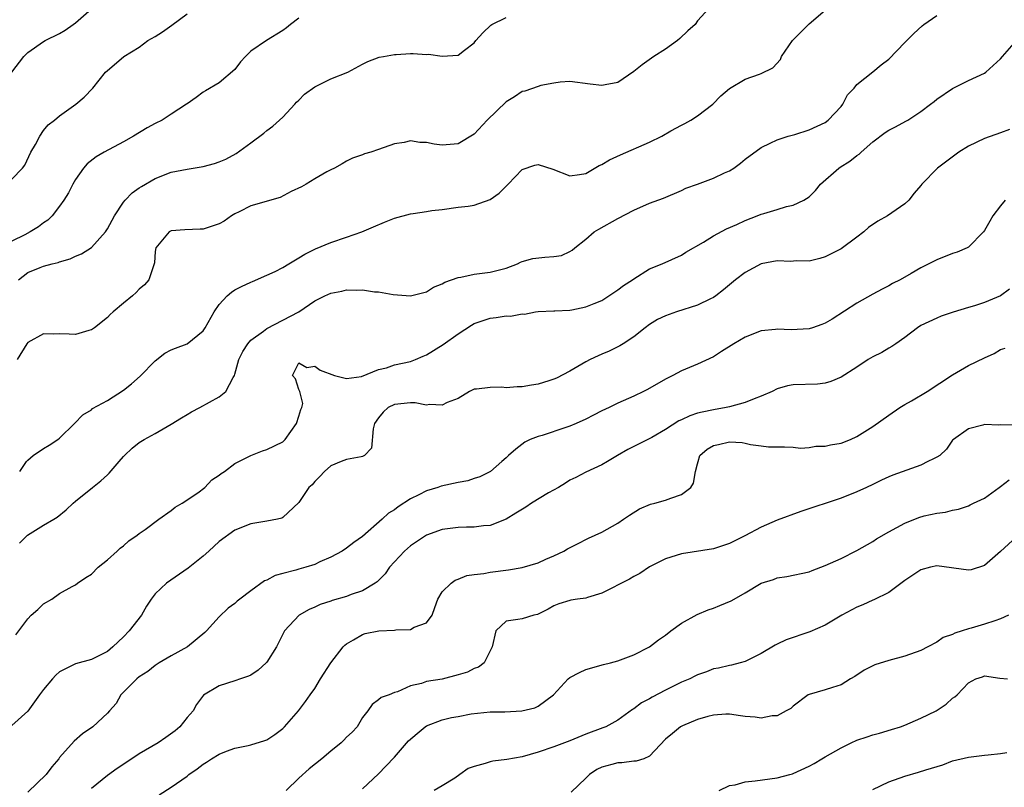
# Model space of a CAD drawing. Units: inches. Extents: x 2547000 to 2550000, y 1539000 to 1542000.
# Drawn here: x 2547500 to 2547623, y 1541139 to 1541236 of the extents above; entities that cross this region are included whole.
import ezdxf

# ---------------------------------------------------------------- set-up
doc = ezdxf.new("R2010")
doc.units = ezdxf.units.IN
doc.header["$MEASUREMENT"] = 0
doc.layers.add('LD25471539_2ft', color=151, linetype='Continuous')

msp = doc.modelspace()

# ---------------------------------------------------------------- linework, layer by layer
at = {"layer": 'LD25471539_2ft'}
for points, elevation in [([(2547499, 1541229), (2547500.54, 1541231), (2547501, 1541231.49), (2547503, 1541232.88), (2547503.21, 1541233), (2547505, 1541233.85), (2547505.7, 1541234.3), (2547506.7, 1541235), (2547507, 1541235.22), (2547509, 1541236.94)], 8398), ([(2547499, 1541215.63), (2547500.34, 1541217), (2547500.63, 1541217.37), (2547501.41, 1541219), (2547501.97, 1541219.97), (2547502.51, 1541221), (2547503, 1541221.71), (2547503.59, 1541222.41), (2547504.37, 1541223), (2547505, 1541223.55), (2547507.06, 1541225), (2547508.1, 1541225.9), (2547509.16, 1541227), (2547510.78, 1541229), (2547511, 1541229.25), (2547513, 1541230.95), (2547513.07, 1541231), (2547515, 1541232.15), (2547516.08, 1541233), (2547517, 1541233.5), (2547517.91, 1541234.09), (2547519.08, 1541234.92), (2547521, 1541236.32)], 8400), ([(2547586.43, 1541237), (2547585, 1541235.45), (2547584.69, 1541235), (2547583.8, 1541234.2), (2547582.77, 1541233.23), (2547582.49, 1541233), (2547581, 1541231.89), (2547579.53, 1541231), (2547578.05, 1541229.95), (2547577, 1541229.11), (2547575, 1541227.73), (2547573.43, 1541227.43), (2547573, 1541227.33), (2547571.53, 1541227.53), (2547569, 1541227.85), (2547567.76, 1541227.76), (2547567, 1541227.66), (2547565.34, 1541227.34), (2547565, 1541227.24), (2547563.36, 1541226.64), (2547563, 1541226.58), (2547562.05, 1541225.95), (2547561, 1541225.31), (2547558.63, 1541223), (2547557, 1541221.25), (2547555, 1541220.03), (2547553.97, 1541219.97), (2547553, 1541219.88), (2547551.99, 1541219.99), (2547551, 1541220.19), (2547550.19, 1541220.19), (2547549, 1541220.41), (2547548.21, 1541220.21), (2547547, 1541220.05), (2547545, 1541219.32), (2547544.03, 1541219), (2547543.23, 1541218.77), (2547543, 1541218.67), (2547541.75, 1541218.25), (2547541, 1541217.87), (2547540.46, 1541217.54), (2547539.49, 1541217), (2547539, 1541216.77), (2547538.52, 1541216.52), (2547537, 1541215.67), (2547535.92, 1541215), (2547535.34, 1541214.66), (2547534.05, 1541214.05), (2547532.68, 1541213.32), (2547529, 1541212.27), (2547527.53, 1541211.53), (2547527, 1541211.28), (2547526.55, 1541211), (2547525.64, 1541210.36), (2547525, 1541210), (2547523, 1541209.34), (2547522.64, 1541209.36), (2547520.72, 1541209.28), (2547519, 1541209.13), (2547518.74, 1541209), (2547517.06, 1541207), (2547517, 1541206.53), (2547516.89, 1541205.11), (2547516.87, 1541205), (2547516.77, 1541204.77), (2547516.21, 1541203), (2547515.64, 1541202.36), (2547515, 1541201.83), (2547514.59, 1541201.41), (2547514.15, 1541201), (2547513, 1541200.09), (2547511.74, 1541199), (2547511.35, 1541198.65), (2547511, 1541198.28), (2547509.38, 1541197), (2547509, 1541196.72), (2547508.66, 1541196.66), (2547507, 1541196.14), (2547506.21, 1541196.21), (2547505, 1541196.22), (2547504.19, 1541196.19), (2547503, 1541196.23), (2547501, 1541195.16), (2547500.88, 1541195), (2547499.69, 1541193)], 8406), ([(2547500, 1541179), (2547500.87, 1541180.23), (2547501, 1541180.41), (2547501.68, 1541181), (2547503, 1541181.86), (2547503.71, 1541182.29), (2547504.79, 1541183), (2547505, 1541183.17), (2547506.89, 1541185), (2547507.91, 1541186.09), (2547509, 1541186.73), (2547509.14, 1541186.86), (2547511, 1541187.9), (2547513, 1541189.16), (2547514.03, 1541189.97), (2547515.09, 1541190.91), (2547517, 1541192.86), (2547518.19, 1541193.81), (2547519, 1541194.22), (2547519.55, 1541194.45), (2547521, 1541195), (2547523, 1541196.61), (2547523.27, 1541197), (2547524.38, 1541199), (2547525, 1541199.93), (2547526.03, 1541201), (2547526.56, 1541201.44), (2547527, 1541201.74), (2547527.82, 1541202.18), (2547529, 1541202.7), (2547529.19, 1541202.81), (2547531, 1541203.57), (2547532.05, 1541204.05), (2547533, 1541204.56), (2547533.76, 1541205), (2547535, 1541205.74), (2547535.77, 1541206.23), (2547537.11, 1541206.89), (2547539, 1541207.69), (2547541, 1541208.34), (2547542.89, 1541209), (2547544.35, 1541209.65), (2547545.76, 1541210.24), (2547547, 1541210.71), (2547549, 1541211.26), (2547549.33, 1541211.33), (2547551, 1541211.57), (2547551.7, 1541211.7), (2547553, 1541211.82), (2547555, 1541212.09), (2547556.23, 1541212.23), (2547557, 1541212.37), (2547559, 1541213.05), (2547560.15, 1541213.85), (2547561, 1541214.75), (2547561.14, 1541214.86), (2547561.24, 1541215), (2547563, 1541216.82), (2547564.62, 1541217.38), (2547565, 1541217.44), (2547566.86, 1541216.86), (2547569, 1541216.03), (2547570.19, 1541216.19), (2547571, 1541216.34), (2547572.68, 1541217.32), (2547573, 1541217.44), (2547573.97, 1541218.03), (2547575.33, 1541218.67), (2547579, 1541220.27), (2547580.51, 1541221), (2547581.66, 1541221.66), (2547583, 1541222.39), (2547583.42, 1541222.58), (2547584.17, 1541223), (2547585, 1541223.53), (2547586.91, 1541225), (2547587.94, 1541226.06), (2547589.01, 1541226.99), (2547591, 1541228.16), (2547592.76, 1541228.76), (2547593, 1541228.86), (2547594.43, 1541229.57), (2547595.4, 1541230.6), (2547595.54, 1541231), (2547596.9, 1541233), (2547597.95, 1541234.05), (2547599, 1541235.06), (2547601, 1541236.77)], 8408), ([(2547535, 1541235.78), (2547533.95, 1541235), (2547533.44, 1541234.56), (2547533, 1541234.23), (2547530.94, 1541233), (2547529, 1541231.66), (2547528.32, 1541231), (2547527.7, 1541230.3), (2547527, 1541229.34), (2547525, 1541227.67), (2547523.3, 1541226.7), (2547523, 1541226.5), (2547522.15, 1541225.85), (2547521, 1541225.07), (2547520.92, 1541225), (2547519, 1541223.76), (2547517.86, 1541223), (2547517, 1541222.57), (2547515.97, 1541222.03), (2547514.28, 1541221), (2547513, 1541220.29), (2547510.58, 1541219), (2547509.58, 1541218.42), (2547508.48, 1541217.52), (2547508, 1541217), (2547507, 1541215.57), (2547506.67, 1541215), (2547506.1, 1541213.9), (2547505.53, 1541213), (2547505, 1541212.24), (2547504.08, 1541211), (2547503.52, 1541210.48), (2547503, 1541210.15), (2547502.34, 1541209.66), (2547501.32, 1541209), (2547500.65, 1541208.65), (2547499, 1541207.85)], 8402), ([(2547499.86, 1541203), (2547501, 1541203.91), (2547502.55, 1541204.55), (2547503, 1541204.71), (2547504.08, 1541205), (2547504.83, 1541205.17), (2547505, 1541205.24), (2547506.35, 1541205.65), (2547507, 1541205.95), (2547507.75, 1541206.25), (2547509, 1541207.06), (2547510.76, 1541209), (2547511, 1541209.39), (2547511.88, 1541211), (2547513, 1541212.74), (2547513.23, 1541213), (2547514.1, 1541213.9), (2547515, 1541214.53), (2547515.29, 1541214.71), (2547517, 1541215.68), (2547519, 1541216.5), (2547521, 1541216.88), (2547523, 1541217.19), (2547524.42, 1541217.58), (2547525, 1541217.79), (2547525.87, 1541218.13), (2547527.16, 1541218.84), (2547529, 1541220.15), (2547530.61, 1541221.39), (2547531, 1541221.71), (2547531.75, 1541222.25), (2547532.6, 1541223), (2547533, 1541223.39), (2547534.52, 1541225), (2547534.73, 1541225.27), (2547535, 1541225.52), (2547535.72, 1541226.28), (2547537, 1541227.18), (2547539, 1541228.2), (2547541.14, 1541229), (2547543, 1541230.02), (2547543.65, 1541230.35), (2547545.1, 1541230.9), (2547545.61, 1541231), (2547547, 1541231.22), (2547547.23, 1541231.23), (2547549, 1541231.35), (2547549.35, 1541231.35), (2547551, 1541231.25), (2547551.26, 1541231.26), (2547553, 1541231.01), (2547555, 1541231.15), (2547555.77, 1541231.77), (2547557, 1541232.7), (2547557.21, 1541233), (2547558.07, 1541233.93), (2547559.09, 1541234.91), (2547559.21, 1541235), (2547561, 1541235.87)], 8404), ([(2547499.99, 1541170.01), (2547500.96, 1541171), (2547503, 1541172.28), (2547504.29, 1541173), (2547504.72, 1541173.28), (2547505.83, 1541174.17), (2547506.69, 1541175), (2547507, 1541175.28), (2547509.12, 1541177), (2547510.18, 1541177.82), (2547511, 1541178.58), (2547511.23, 1541178.77), (2547512.47, 1541180.23), (2547513, 1541180.85), (2547513.14, 1541181), (2547514.1, 1541181.9), (2547515, 1541182.6), (2547515.63, 1541183), (2547517, 1541183.76), (2547519, 1541184.91), (2547520.28, 1541185.72), (2547521, 1541186.14), (2547521.55, 1541186.45), (2547522.61, 1541187), (2547525, 1541188.34), (2547525.86, 1541189), (2547526.77, 1541190.77), (2547526.93, 1541191), (2547527, 1541191.18), (2547527.49, 1541193), (2547527.99, 1541194.01), (2547528.61, 1541195), (2547529, 1541195.42), (2547530.58, 1541196.58), (2547531, 1541196.91), (2547535, 1541199), (2547537, 1541200.36), (2547538.25, 1541201), (2547539, 1541201.33), (2547540.4, 1541201.6), (2547541, 1541201.76), (2547542.3, 1541201.7), (2547543, 1541201.74), (2547544.49, 1541201.51), (2547545, 1541201.48), (2547546.84, 1541201.16), (2547549, 1541201.01), (2547551, 1541201.48), (2547551.91, 1541202.09), (2547553, 1541202.48), (2547553.3, 1541202.7), (2547555, 1541203.3), (2547555.34, 1541203.34), (2547557, 1541203.71), (2547559, 1541203.95), (2547561, 1541204.47), (2547562.43, 1541205), (2547562.79, 1541205.21), (2547563, 1541205.28), (2547564.34, 1541205.66), (2547565.85, 1541205.85), (2547567, 1541205.91), (2547567.94, 1541206.06), (2547569, 1541206.54), (2547569.29, 1541206.71), (2547569.6, 1541207), (2547571, 1541208.11), (2547572.05, 1541209), (2547572.64, 1541209.36), (2547575, 1541210.67), (2547577, 1541211.71), (2547579, 1541212.6), (2547580.75, 1541213.25), (2547583, 1541214.2), (2547583.52, 1541214.48), (2547584.99, 1541215), (2547587, 1541215.74), (2547588.4, 1541216.4), (2547589, 1541216.66), (2547589.55, 1541217), (2547590.4, 1541217.6), (2547591, 1541218.1), (2547593, 1541219.58), (2547594.11, 1541220.11), (2547595, 1541220.56), (2547596.39, 1541221), (2547596.86, 1541221.14), (2547597.22, 1541221.22), (2547599, 1541221.79), (2547601, 1541222.71), (2547601.4, 1541223), (2547603, 1541224.7), (2547603.24, 1541225), (2547603.83, 1541226.17), (2547604.63, 1541227), (2547605, 1541227.49), (2547607, 1541229.05), (2547608.04, 1541229.96), (2547609, 1541230.67), (2547611, 1541232.72), (2547611.25, 1541233), (2547612.12, 1541233.88), (2547613.16, 1541234.84), (2547613.37, 1541235), (2547615, 1541236.11)], 8410), ([(2547499.5, 1541158.5), (2547501, 1541160.52), (2547501.45, 1541161), (2547502.29, 1541161.71), (2547503, 1541162.42), (2547504.04, 1541163), (2547505, 1541163.71), (2547506.57, 1541164.57), (2547507, 1541164.79), (2547507.27, 1541165), (2547508.31, 1541165.69), (2547509, 1541166.11), (2547509.86, 1541167), (2547511, 1541167.9), (2547512.21, 1541169), (2547512.62, 1541169.38), (2547513, 1541169.68), (2547513.69, 1541170.31), (2547514.74, 1541171), (2547515, 1541171.21), (2547515.72, 1541171.72), (2547517.45, 1541173), (2547519, 1541174.08), (2547519.5, 1541174.5), (2547520.38, 1541175), (2547522.33, 1541176.33), (2547523.23, 1541177), (2547524.08, 1541177.92), (2547525, 1541178.51), (2547525.26, 1541178.74), (2547525.69, 1541179), (2547527, 1541179.98), (2547527.49, 1541180.23), (2547529, 1541180.99), (2547530.44, 1541181.56), (2547531, 1541181.72), (2547533, 1541182.72), (2547533.29, 1541183), (2547534.7, 1541185), (2547535, 1541185.9), (2547535.25, 1541186.75), (2547535.38, 1541187), (2547535.49, 1541187.49), (2547535.12, 1541189), (2547535, 1541189.26), (2547534.58, 1541190.58), (2547534.22, 1541191), (2547535, 1541192.6), (2547536.01, 1541192.01), (2547537, 1541192.18), (2547537.68, 1541191.68), (2547539.49, 1541191), (2547541, 1541190.62), (2547542.88, 1541190.88), (2547545, 1541191.77), (2547545.99, 1541191.99), (2547547, 1541192.35), (2547549, 1541192.78), (2547549.62, 1541193), (2547550.58, 1541193.42), (2547551, 1541193.6), (2547553.1, 1541194.9), (2547555, 1541196.23), (2547556.68, 1541197.32), (2547557, 1541197.51), (2547559, 1541198.21), (2547559.74, 1541198.26), (2547561, 1541198.48), (2547561.55, 1541198.45), (2547563, 1541198.73), (2547563.29, 1541198.71), (2547564.67, 1541199), (2547565, 1541199.05), (2547567, 1541199.12), (2547567.11, 1541199.11), (2547569, 1541199.2), (2547569.24, 1541199.24), (2547571, 1541199.6), (2547572.04, 1541200.04), (2547573, 1541200.43), (2547573.9, 1541201), (2547575, 1541201.75), (2547575.73, 1541202.27), (2547576.84, 1541203), (2547577, 1541203.12), (2547579, 1541204.36), (2547580.56, 1541205), (2547583, 1541206.11), (2547583.54, 1541206.46), (2547585.74, 1541207.74), (2547587, 1541208.51), (2547588.62, 1541209.38), (2547589.93, 1541209.93), (2547591, 1541210.44), (2547592.47, 1541211), (2547593, 1541211.22), (2547593.33, 1541211.33), (2547595, 1541211.81), (2547596.17, 1541212.17), (2547597, 1541212.36), (2547598.33, 1541213), (2547599, 1541213.42), (2547599.79, 1541214.21), (2547600.42, 1541215), (2547602.71, 1541217), (2547602.88, 1541217.12), (2547604.12, 1541217.88), (2547605, 1541218.56), (2547605.27, 1541218.73), (2547605.53, 1541219), (2547607, 1541220.31), (2547608.55, 1541221.45), (2547609, 1541221.74), (2547609.84, 1541222.16), (2547611.14, 1541222.86), (2547611.37, 1541223), (2547613, 1541224.08), (2547614.24, 1541225), (2547614.67, 1541225.33), (2547615, 1541225.63), (2547617, 1541226.97), (2547619, 1541227.96), (2547621, 1541228.89), (2547621.17, 1541229), (2547623, 1541230.69), (2547623.24, 1541231), (2547625, 1541232.99)], 8412), ([(2547624.15, 1541221.85), (2547623, 1541221.41), (2547621, 1541220.69), (2547619, 1541219.74), (2547617.79, 1541219), (2547615.12, 1541217), (2547613.13, 1541215), (2547613, 1541214.83), (2547612.16, 1541213.84), (2547611.51, 1541213), (2547611, 1541212.53), (2547608.84, 1541211), (2547607.63, 1541210.37), (2547606.45, 1541209.55), (2547605.87, 1541209), (2547605, 1541208.34), (2547603, 1541206.88), (2547601, 1541205.87), (2547600.33, 1541205.67), (2547599, 1541205.35), (2547597.36, 1541205.36), (2547596.69, 1541205.31), (2547595, 1541205.37), (2547593, 1541204.99), (2547591, 1541203.91), (2547589.77, 1541203), (2547588.27, 1541201.73), (2547587.31, 1541201), (2547587, 1541200.79), (2547586.63, 1541200.63), (2547585, 1541199.82), (2547582.38, 1541199), (2547581, 1541198.5), (2547579.98, 1541198.02), (2547579, 1541197.41), (2547578.43, 1541197), (2547577, 1541195.87), (2547575.7, 1541195), (2547575.27, 1541194.73), (2547573.92, 1541194.08), (2547573, 1541193.69), (2547572.53, 1541193.47), (2547571.56, 1541193), (2547571, 1541192.71), (2547569, 1541191.54), (2547567.32, 1541190.67), (2547567, 1541190.54), (2547566.36, 1541190.36), (2547565, 1541189.93), (2547564.19, 1541189.81), (2547563, 1541189.59), (2547562.4, 1541189.6), (2547561, 1541189.46), (2547560.46, 1541189.54), (2547559, 1541189.51), (2547557.29, 1541189.29), (2547557, 1541189.29), (2547556.41, 1541189), (2547555, 1541188.15), (2547553.62, 1541187.62), (2547553, 1541187.28), (2547551.39, 1541187.39), (2547551, 1541187.31), (2547549.58, 1541187.58), (2547549, 1541187.58), (2547547, 1541187.4), (2547546.2, 1541187), (2547545.57, 1541186.43), (2547545, 1541185.72), (2547544.51, 1541185), (2547544.33, 1541184.33), (2547544.11, 1541181.89), (2547543.25, 1541181), (2547543, 1541180.85), (2547542.84, 1541180.84), (2547541, 1541180.5), (2547540.31, 1541180.23), (2547539, 1541179.71), (2547538.21, 1541179), (2547537.65, 1541178.35), (2547537, 1541177.74), (2547536.67, 1541177.33), (2547536.27, 1541177), (2547535, 1541175.08), (2547533, 1541173.22), (2547532.86, 1541173.14), (2547532.33, 1541173), (2547531, 1541172.75), (2547529, 1541172.42), (2547527, 1541171.64), (2547525, 1541170.2), (2547523.7, 1541169), (2547523, 1541168.39), (2547521.13, 1541166.87), (2547518.39, 1541165), (2547517, 1541163.66), (2547516.49, 1541163), (2547515.91, 1541162.09), (2547515.26, 1541161), (2547513.71, 1541159), (2547513, 1541158.25), (2547512.34, 1541157.66), (2547511.68, 1541157), (2547511, 1541156.45), (2547509.84, 1541155.84), (2547509, 1541155.42), (2547507, 1541154.88), (2547505.74, 1541154.26), (2547505, 1541153.87), (2547504.54, 1541153.46), (2547504.12, 1541153), (2547503, 1541151.68), (2547502.48, 1541151), (2547501, 1541148.94), (2547499, 1541147.17)], 8414), ([(2547623.58, 1541213), (2547623, 1541212.28), (2547622.02, 1541211), (2547621.67, 1541210.33), (2547621, 1541209.19), (2547620.87, 1541209), (2547619, 1541207.11), (2547618.82, 1541207), (2547617.55, 1541206.45), (2547617, 1541206.29), (2547615, 1541205.49), (2547613, 1541204.49), (2547611.78, 1541203.78), (2547610.4, 1541203), (2547609.46, 1541202.54), (2547609, 1541202.26), (2547608.16, 1541201.84), (2547607, 1541201.21), (2547605, 1541200.09), (2547601.91, 1541198.09), (2547601, 1541197.57), (2547600.59, 1541197.41), (2547599.41, 1541197), (2547599, 1541196.88), (2547596.74, 1541196.74), (2547595, 1541196.83), (2547594.79, 1541196.79), (2547593, 1541196.6), (2547591, 1541195.81), (2547589.54, 1541195), (2547588, 1541194), (2547587, 1541193.37), (2547585, 1541192.42), (2547583, 1541191.58), (2547581.9, 1541191), (2547581, 1541190.56), (2547578.73, 1541189.27), (2547578.21, 1541189), (2547577, 1541188.42), (2547575, 1541187.56), (2547573.91, 1541187), (2547573, 1541186.57), (2547571.97, 1541186.03), (2547571, 1541185.54), (2547569.78, 1541185), (2547569, 1541184.68), (2547568.49, 1541184.49), (2547565.51, 1541183.51), (2547565, 1541183.38), (2547564.03, 1541183), (2547563.34, 1541182.66), (2547562.21, 1541181.79), (2547561.29, 1541181), (2547561, 1541180.71), (2547560.45, 1541180.23), (2547559.03, 1541178.97), (2547557.7, 1541178.3), (2547557, 1541178.1), (2547556.18, 1541177.82), (2547555, 1541177.61), (2547552.84, 1541177.16), (2547552.44, 1541177), (2547551, 1541176.56), (2547550.07, 1541176.07), (2547549, 1541175.55), (2547547.45, 1541174.55), (2547547, 1541174.19), (2547546.24, 1541173.76), (2547545.44, 1541173), (2547543, 1541170.83), (2547541.92, 1541170.08), (2547541, 1541169.37), (2547540.43, 1541169), (2547539, 1541168.23), (2547537.65, 1541167.65), (2547537, 1541167.35), (2547535.87, 1541167), (2547535, 1541166.76), (2547534.64, 1541166.64), (2547533, 1541166.22), (2547532.05, 1541165.95), (2547531, 1541165.38), (2547530.72, 1541165.28), (2547529, 1541164.04), (2547527.61, 1541163), (2547527.28, 1541162.72), (2547527, 1541162.46), (2547526.15, 1541161.85), (2547525, 1541160.77), (2547523.41, 1541159), (2547523.2, 1541158.8), (2547521.05, 1541157), (2547519, 1541155.9), (2547517.48, 1541155), (2547517, 1541154.68), (2547516.07, 1541153.93), (2547515, 1541153.26), (2547514.68, 1541153), (2547512.7, 1541151), (2547512.09, 1541149.91), (2547511.25, 1541149), (2547511, 1541148.7), (2547509.16, 1541147), (2547507.87, 1541146.13), (2547506.82, 1541145.18), (2547505, 1541143.15), (2547504.9, 1541143), (2547504.01, 1541141.99), (2547503.33, 1541141), (2547501, 1541138.8)], 8416), ([(2547624.15, 1541201.85), (2547623, 1541201), (2547621, 1541200.14), (2547619.76, 1541199.76), (2547619, 1541199.55), (2547617.06, 1541198.94), (2547615.57, 1541198.43), (2547615, 1541198.21), (2547613, 1541197.28), (2547612.58, 1541197), (2547611, 1541195.76), (2547609.88, 1541195), (2547609.37, 1541194.63), (2547609, 1541194.42), (2547608.11, 1541193.89), (2547607, 1541193.35), (2547606.41, 1541193), (2547605, 1541192.04), (2547603, 1541190.79), (2547601.73, 1541190.27), (2547601, 1541190.04), (2547600.07, 1541189.93), (2547597, 1541189.86), (2547596.3, 1541189.7), (2547595, 1541189.33), (2547594.38, 1541189), (2547593, 1541188.42), (2547592.1, 1541188.1), (2547591, 1541187.65), (2547589, 1541187.09), (2547588.59, 1541187), (2547587, 1541186.73), (2547585.57, 1541186.43), (2547585, 1541186.28), (2547584.03, 1541185.97), (2547583, 1541185.47), (2547582.67, 1541185.33), (2547581, 1541184.26), (2547579.26, 1541183.26), (2547577.61, 1541182.39), (2547576.26, 1541181.74), (2547574.98, 1541181), (2547573.71, 1541180.23), (2547573, 1541179.8), (2547571, 1541178.89), (2547569.75, 1541178.25), (2547569, 1541177.91), (2547568.46, 1541177.54), (2547567.56, 1541177), (2547566.3, 1541176.3), (2547564.2, 1541175), (2547563.49, 1541174.51), (2547562.24, 1541173.76), (2547561, 1541173.03), (2547559, 1541172.22), (2547558.17, 1541172.17), (2547557, 1541172.02), (2547556.02, 1541172.02), (2547555, 1541171.98), (2547553, 1541171.71), (2547551, 1541171.01), (2547549, 1541169.67), (2547548.25, 1541169), (2547546.38, 1541167), (2547545.84, 1541166.16), (2547544.83, 1541165.17), (2547544.58, 1541165), (2547543, 1541164.03), (2547541.56, 1541163.56), (2547541, 1541163.32), (2547539.19, 1541162.81), (2547539, 1541162.74), (2547537.68, 1541162.32), (2547537, 1541161.98), (2547536.3, 1541161.7), (2547535.03, 1541161), (2547533.22, 1541159), (2547533, 1541158.62), (2547532.47, 1541157.53), (2547532.19, 1541157), (2547531, 1541155.11), (2547530.9, 1541155), (2547529.9, 1541154.1), (2547529, 1541153.48), (2547528.68, 1541153.32), (2547527.69, 1541153), (2547527, 1541152.76), (2547525, 1541152.12), (2547523.04, 1541150.96), (2547522.19, 1541149.81), (2547521.74, 1541149), (2547521, 1541148.14), (2547520.07, 1541147), (2547519.49, 1541146.51), (2547518.33, 1541145.67), (2547517.37, 1541145), (2547515, 1541143.6), (2547514.06, 1541143), (2547512.22, 1541141.78), (2547511, 1541140.91), (2547509, 1541139.26)], 8418), ([(2547517.51, 1541138.49), (2547519, 1541139.43), (2547521, 1541140.81), (2547521.23, 1541141), (2547522.27, 1541141.73), (2547523, 1541142.3), (2547523.43, 1541142.57), (2547524.05, 1541143), (2547525, 1541143.57), (2547525.93, 1541143.93), (2547527, 1541144.3), (2547528.67, 1541144.67), (2547529, 1541144.72), (2547530.73, 1541145.27), (2547531, 1541145.38), (2547531.98, 1541146.02), (2547533, 1541146.8), (2547533.21, 1541147), (2547534.96, 1541149), (2547535.85, 1541150.15), (2547536.42, 1541151), (2547537, 1541151.81), (2547537.72, 1541153), (2547539.04, 1541155), (2547540.58, 1541157), (2547540.77, 1541157.23), (2547541, 1541157.4), (2547541.88, 1541157.88), (2547543, 1541158.58), (2547543.32, 1541158.68), (2547545.04, 1541159.04), (2547547, 1541159.12), (2547547.16, 1541159.16), (2547549, 1541159.19), (2547549.49, 1541159.49), (2547551, 1541160.04), (2547551.71, 1541161), (2547552.07, 1541161.93), (2547552.44, 1541163), (2547553, 1541163.89), (2547554.09, 1541165), (2547554.62, 1541165.38), (2547555, 1541165.51), (2547556.06, 1541165.94), (2547557, 1541166.07), (2547558.2, 1541166.2), (2547559, 1541166.36), (2547561.32, 1541166.68), (2547563, 1541166.97), (2547565, 1541167.55), (2547565.99, 1541167.99), (2547567, 1541168.41), (2547568.22, 1541169), (2547568.69, 1541169.31), (2547569.89, 1541169.89), (2547571.35, 1541170.65), (2547573, 1541171.4), (2547575, 1541172.52), (2547575.74, 1541173), (2547576.49, 1541173.51), (2547577.71, 1541174.29), (2547579.12, 1541174.88), (2547579.64, 1541175), (2547581, 1541175.39), (2547581.65, 1541175.65), (2547583, 1541176.1), (2547584.17, 1541177), (2547584.48, 1541177.52), (2547584.77, 1541179), (2547585, 1541179.93), (2547585.09, 1541180.23), (2547585.31, 1541181), (2547586.23, 1541181.77), (2547587, 1541182.23), (2547587.62, 1541182.38), (2547589, 1541182.7), (2547590.62, 1541182.62), (2547591, 1541182.55), (2547591.63, 1541182.37), (2547593, 1541182.21), (2547593.92, 1541182.08), (2547595, 1541182.07), (2547595.92, 1541182.08), (2547597, 1541182.02), (2547597.91, 1541181.91), (2547599, 1541182), (2547599.84, 1541182.16), (2547601, 1541182.15), (2547601.68, 1541182.32), (2547603, 1541182.54), (2547604.17, 1541183), (2547605, 1541183.36), (2547607, 1541184.63), (2547609, 1541186.05), (2547610.39, 1541187), (2547611, 1541187.37), (2547611.85, 1541187.85), (2547613.8, 1541189), (2547617, 1541191.09), (2547619, 1541192.25), (2547621, 1541193.24), (2547622.22, 1541193.78), (2547623, 1541194.25), (2547623.57, 1541194.43)], 8420), ([(2547624.81, 1541184.81), (2547623, 1541184.83), (2547622.8, 1541184.8), (2547621, 1541184.86), (2547620.78, 1541184.78), (2547619, 1541184.35), (2547617.11, 1541183), (2547617, 1541182.89), (2547616.22, 1541181.78), (2547615.39, 1541181), (2547615, 1541180.76), (2547614.58, 1541180.58), (2547613.88, 1541180.23), (2547613, 1541179.78), (2547609.48, 1541178.52), (2547609, 1541178.32), (2547608.09, 1541177.91), (2547607, 1541177.37), (2547606.18, 1541177), (2547605, 1541176.44), (2547603, 1541175.63), (2547597.96, 1541173.96), (2547595, 1541172.87), (2547593, 1541172.01), (2547590.94, 1541170.94), (2547589, 1541169.97), (2547588.28, 1541169.72), (2547587, 1541169.28), (2547583, 1541168.68), (2547581, 1541168.04), (2547579, 1541167.03), (2547577.78, 1541166.22), (2547577, 1541165.83), (2547576.49, 1541165.51), (2547573, 1541163.73), (2547571.21, 1541163.21), (2547571, 1541163.13), (2547569.97, 1541163), (2547569.13, 1541162.87), (2547569, 1541162.84), (2547567.6, 1541162.4), (2547567, 1541162.15), (2547566.26, 1541161.74), (2547564.92, 1541161.08), (2547564.47, 1541161), (2547563, 1541160.52), (2547562.46, 1541160.46), (2547561, 1541160.24), (2547559.72, 1541159), (2547559.27, 1541157), (2547559, 1541156.51), (2547558.26, 1541155), (2547557.53, 1541154.47), (2547557, 1541154.3), (2547556.14, 1541153.86), (2547555, 1541153.49), (2547552.98, 1541152.98), (2547551, 1541152.66), (2547550.41, 1541152.41), (2547549, 1541152.12), (2547547.39, 1541151.39), (2547547, 1541151.28), (2547546.32, 1541151), (2547545.32, 1541150.68), (2547545, 1541150.39), (2547544.21, 1541149.79), (2547543.67, 1541149), (2547543, 1541148.15), (2547542.31, 1541147), (2547541.68, 1541146.32), (2547541, 1541145.69), (2547540.66, 1541145.34), (2547540.3, 1541145), (2547539, 1541143.96), (2547537.89, 1541143), (2547536.29, 1541141.71), (2547535, 1541140.55), (2547533.41, 1541139)], 8422), ([(2547543, 1541139.22), (2547545, 1541141.1), (2547545.92, 1541142.08), (2547547, 1541143.19), (2547548.78, 1541145.22), (2547549.84, 1541146.16), (2547550.83, 1541147), (2547551, 1541147.1), (2547553, 1541147.85), (2547554.14, 1541148.14), (2547555, 1541148.29), (2547556.61, 1541148.61), (2547559, 1541148.86), (2547560.86, 1541148.86), (2547562.98, 1541148.98), (2547564.61, 1541149.39), (2547565, 1541149.56), (2547566.93, 1541151), (2547568.78, 1541153), (2547569, 1541153.18), (2547570.19, 1541153.81), (2547571, 1541154.19), (2547573.2, 1541154.8), (2547574.08, 1541155), (2547575, 1541155.26), (2547577, 1541156.03), (2547579, 1541157), (2547580.1, 1541157.9), (2547581, 1541158.48), (2547581.65, 1541159), (2547583, 1541159.98), (2547584.94, 1541161.06), (2547586.34, 1541161.66), (2547587, 1541161.88), (2547587.82, 1541162.18), (2547589.22, 1541162.78), (2547589.58, 1541163), (2547591, 1541163.79), (2547593, 1541164.99), (2547594.54, 1541165.46), (2547595, 1541165.66), (2547596.19, 1541165.81), (2547599, 1541166.43), (2547599.4, 1541166.6), (2547601, 1541167.21), (2547603, 1541168.1), (2547605, 1541169.09), (2547607, 1541170.22), (2547607.47, 1541170.53), (2547609, 1541171.43), (2547611, 1541172.52), (2547612.77, 1541173.23), (2547613.41, 1541173.41), (2547615, 1541173.77), (2547616.11, 1541173.89), (2547617, 1541174.15), (2547617.74, 1541174.26), (2547619, 1541174.69), (2547619.21, 1541174.79), (2547619.6, 1541175), (2547621, 1541175.63), (2547622.83, 1541177), (2547623, 1541177.11), (2547624.07, 1541177.93)], 8424), ([(2547625, 1541170.8), (2547623, 1541168.95), (2547621, 1541167.21), (2547619.32, 1541166.68), (2547619, 1541166.63), (2547615, 1541167.17), (2547614.24, 1541167), (2547613, 1541166.68), (2547611, 1541165.32), (2547609, 1541163.84), (2547607.1, 1541162.9), (2547607, 1541162.87), (2547605.73, 1541162.27), (2547605, 1541161.98), (2547604.34, 1541161.66), (2547603.12, 1541161), (2547601, 1541159.75), (2547599.11, 1541158.89), (2547596.11, 1541157.89), (2547595, 1541157.34), (2547594.76, 1541157.24), (2547593, 1541156.16), (2547591, 1541155.18), (2547590.36, 1541155), (2547589.27, 1541154.73), (2547589, 1541154.69), (2547587.65, 1541154.35), (2547587, 1541154.25), (2547586.12, 1541153.88), (2547585, 1541153.5), (2547584.68, 1541153.32), (2547584.05, 1541153), (2547583, 1541152.57), (2547581, 1541151.59), (2547579.3, 1541150.7), (2547579, 1541150.51), (2547578, 1541150), (2547577, 1541149.24), (2547576.84, 1541149.16), (2547575, 1541147.83), (2547573.5, 1541147), (2547573.15, 1541146.85), (2547571, 1541146.07), (2547569, 1541145.25), (2547568.32, 1541145), (2547567, 1541144.49), (2547565, 1541143.8), (2547563, 1541143.22), (2547561.1, 1541142.9), (2547559.32, 1541142.68), (2547559, 1541142.62), (2547558.39, 1541142.39), (2547557, 1541142.02), (2547556.23, 1541141.77), (2547555.2, 1541141), (2547554.56, 1541140.56), (2547553, 1541139.59), (2547551.98, 1541139)], 8426), ([(2547623.99, 1541161), (2547623, 1541160.52), (2547622.29, 1541160.29), (2547621, 1541159.84), (2547619.34, 1541159.34), (2547619, 1541159.26), (2547618.2, 1541159), (2547617.27, 1541158.73), (2547617, 1541158.58), (2547615.82, 1541158.18), (2547615, 1541157.61), (2547613.88, 1541157), (2547613, 1541156.57), (2547611, 1541155.85), (2547609, 1541155.3), (2547607.24, 1541154.76), (2547605.91, 1541154.09), (2547604.72, 1541153.28), (2547604.19, 1541153), (2547603, 1541152.24), (2547601.94, 1541151.94), (2547601, 1541151.63), (2547599, 1541151.06), (2547598.89, 1541151), (2547597, 1541149.6), (2547596.71, 1541149.29), (2547596.12, 1541149), (2547595, 1541148.38), (2547594.37, 1541148.37), (2547593, 1541148.07), (2547592.22, 1541148.22), (2547591, 1541148.29), (2547590.39, 1541148.39), (2547589, 1541148.58), (2547588.57, 1541148.57), (2547587, 1541148.47), (2547586.28, 1541148.28), (2547585, 1541147.89), (2547583.12, 1541147.12), (2547582.89, 1541147), (2547581.86, 1541146.14), (2547581, 1541145.45), (2547579, 1541143.32), (2547578.26, 1541143), (2547577.33, 1541142.67), (2547577, 1541142.68), (2547575.51, 1541142.49), (2547575, 1541142.5), (2547574.28, 1541142.28), (2547573, 1541141.95), (2547572.36, 1541141.64), (2547571.47, 1541141), (2547571, 1541140.57), (2547569.18, 1541138.82)], 8428), ([(2547587.72, 1541139), (2547589, 1541139.62), (2547589.74, 1541139.74), (2547591, 1541140.11), (2547592.23, 1541140.23), (2547595, 1541140.6), (2547596.6, 1541141), (2547596.91, 1541141.09), (2547597, 1541141.13), (2547599, 1541142.06), (2547599.62, 1541142.38), (2547600.59, 1541143), (2547601, 1541143.25), (2547603, 1541144.38), (2547604.29, 1541145), (2547605, 1541145.3), (2547606.28, 1541145.72), (2547607, 1541145.98), (2547607.81, 1541146.19), (2547609.35, 1541146.65), (2547610.48, 1541147), (2547611, 1541147.19), (2547613, 1541148.06), (2547614.93, 1541149), (2547616.18, 1541149.82), (2547617, 1541150.57), (2547617.27, 1541150.73), (2547617.56, 1541151), (2547619, 1541152.52), (2547619.91, 1541153), (2547620.75, 1541153.25), (2547621, 1541153.37), (2547622.92, 1541153.08), (2547623.86, 1541153)], 8430), ([(2547607, 1541139.15), (2547609, 1541140.1), (2547611, 1541140.81), (2547612.71, 1541141.29), (2547613.62, 1541141.62), (2547615.75, 1541142.25), (2547617, 1541142.73), (2547619, 1541143.21), (2547621, 1541143.44), (2547621.47, 1541143.47), (2547623, 1541143.64), (2547623.79, 1541143.79)], 8432)]:
    msp.add_lwpolyline(points, dxfattribs=dict(at, elevation=elevation))

doc.saveas('drawing.dxf')
